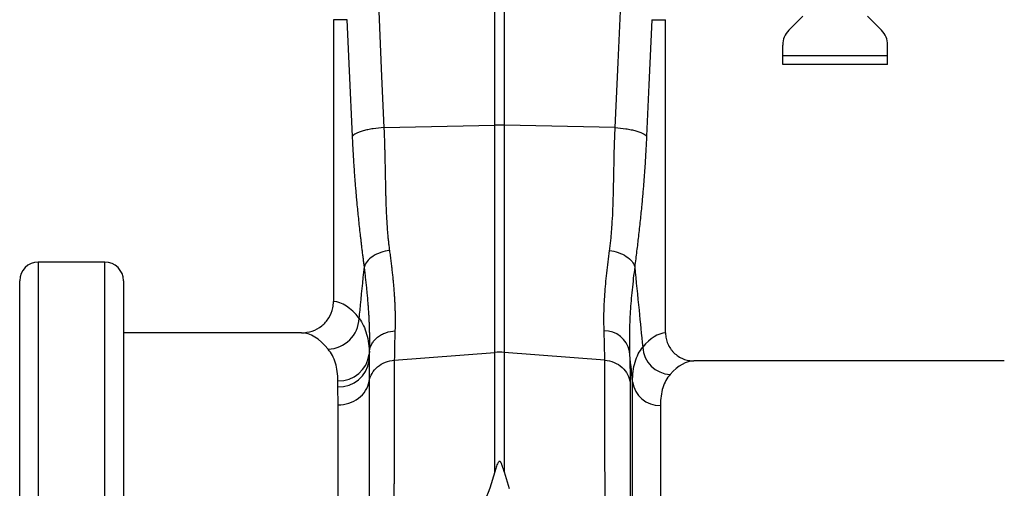
# Model space of a CAD drawing. Units: millimetres. Extents: x -9759 to -5270, y -6570 to -1256.
# Drawn here: x -8301 to -8021, y -2795 to -2662 of the extents above; entities that cross this region are included whole.
import ezdxf

# ---------------------------------------------------------------- set-up
doc = ezdxf.new("R2010")
doc.units = ezdxf.units.MM
doc.linetypes.add('SLD-SOLID', pattern=[0])
doc.layers.add('ACO_DRAINAGE', color=7, linetype='SLD-SOLID')

msp = doc.modelspace()

# ---------------------------------------------------------------- linework, layer by layer
at = {"layer": 'ACO_DRAINAGE', "linetype": 'SLD-SOLID'}
for p, q in [((-8165.886, -2691.651), (-8165.886, -2611.86)), ((-8163.284, -2611.86), (-8163.284, -2691.651)), ((-8207.911, -2661.63), (-8211.849, -2661.63)), ((-8211.849, -2661.63), (-8211.849, -2741.735)), ((-8121.26, -2661.63), (-8117.322, -2661.63)), ((-8117.322, -2750.689), (-8117.322, -2661.63)), ((-8082.24, -2664.607), (-8078.274, -2660.642)), ((-8055.886, -2664.607), (-8059.852, -2660.642)), ((-8083.988, -2671.928), (-8083.988, -2668.829)), ((-8054.138, -2671.928), (-8054.138, -2668.829)), ((-8054.138, -2671.928), (-8083.988, -2671.928)), ((-8083.988, -2674.316), (-8083.988, -2671.928)), ((-8054.138, -2674.316), (-8054.138, -2671.928)), ((-8054.138, -2674.316), (-8083.988, -2674.316)), ((-8197.501, -2692.32), (-8165.886, -2691.651)), ((-8165.886, -2756.206), (-8165.886, -2691.651)), ((-8163.284, -2691.651), (-8163.284, -2756.206)), ((-8131.669, -2692.32), (-8163.284, -2691.651)), ((-8276.884, -2730.555), (-8295.869, -2730.555)), ((-8295.869, -2730.555), (-8295.869, -3142.953)), ((-8276.884, -3142.953), (-8276.884, -2730.555)), ((-8301.143, -3137.679), (-8301.143, -2735.829)), ((-8271.61, -2735.829), (-8271.61, -3137.679)), ((-8220.942, -2750.684), (-8271.61, -2750.684)), ((-8201.665, -2758.546), (-8201.579, -2755.857)), ((-8201.579, -2755.857), (-8201.665, -2756.728)), ((-8201.665, -2756.728), (-8201.665, -2758.546)), ((-8194.526, -2758.436), (-8165.886, -2756.206)), ((-8165.886, -2790.167), (-8165.886, -2756.206)), ((-8163.284, -2756.206), (-8163.284, -2790.167)), ((-8134.644, -2758.436), (-8163.284, -2756.206)), ((-8201.665, -2758.546), (-8201.699, -2764.409)), ((-8020.927, -2758.644), (-8109.239, -2758.644)), ((-8210.586, -2766.046), (-8210.586, -2764.304)), ((-8126.73, -3122.13), (-8126.73, -2764.554)), ((-8210.549, -2771.159), (-8210.586, -2766.046)), ((-8118.8, -2771.304), (-8118.8, -3114.863)), ((-8165.886, -2790.167), (-8167.298, -2794.843)), ((-8163.284, -2790.167), (-8161.865, -2794.862))]:
    msp.add_line(p, q, dxfattribs=at)
at = {"layer": 'ACO_DRAINAGE', "linetype": 'SLD-SOLID', "flags": 128}
for points in [[(-8198.98, -2659.232), (-8198.152, -2677.761), (-8197.501, -2692.32)], [(-8131.669, -2692.32), (-8130.841, -2673.791), (-8130.191, -2659.232)], [(-8206.433, -2694.718), (-8207.261, -2676.189), (-8207.911, -2661.63)], [(-8121.259, -2661.63), (-8122.087, -2680.159), (-8122.737, -2694.718)]]:
    msp.add_lwpolyline(points, dxfattribs=at)
at = {"layer": 'ACO_DRAINAGE', "linetype": 'SLD-SOLID'}
for centre, radius, start, end in [((-8078.018, -2668.829), 5.97, 135, 180), ((-8060.108, -2668.829), 5.97, 0, 45), ((-8164.585, -2753.192), 61.555, 88.78908, 91.21092), ((-8295.869, -2735.829), 5.274, 90, 180), ((-8276.884, -2735.829), 5.274, 0, 90), ((-8213.7, -2746.105), 9.192, 272.25746, 357.18354), ((-8134.66, -2757.302), 7.214, 11.55483, 91.33385), ((-8210.307, -2755.592), 8.716, 268.16514, 352.51434), ((-8164.585, -2772.921), 16.765, 85.5498, 94.4502), ((-8115.693, -2754.319), 8.158, 182.55157, 267.8161), ((-8210.273, -2757.363), 8.689, 267.93404, 352.17196), ((-8119.041, -2763.554), 7.754, 187.40891, 271.78219)]:
    msp.add_arc(centre, radius, start, end, dxfattribs=at)
for centre, major_axis, ratio, start_param, end_param in [((-8212.123, -2936.754), (0, 195.025), 0.176327, 6.0602164, 6.2752116), ((-8220.942, -2936.754), (0, 186.07), 0.1848133, 6.0602164, 6.2831853), ((-8117.078, -2936.754), (0, 186.07), 0.176327, 0.0074289, 0.2076786), ((-8109.239, -2936.754), (0, 178.109), 0.1842075, 0, 0.2076786)]:
    msp.add_ellipse(centre, major_axis=major_axis, ratio=ratio, start_param=start_param, end_param=end_param, dxfattribs=at)
for points, knots in [([(-8197.501, -2692.32), (-8198.51, -2692.384), (-8199.559, -2692.49), (-8201.072, -2692.714), (-8201.565, -2692.799), (-8202.507, -2692.988), (-8202.955, -2693.092), (-8203.786, -2693.315), (-8204.168, -2693.434), (-8204.853, -2693.681), (-8205.154, -2693.81), (-8205.927, -2694.2), (-8206.263, -2694.466), (-8206.433, -2694.718)], [0, 0, 0, 0, 0.25, 0.25, 0.375, 0.375, 0.5, 0.5, 0.625, 0.625, 0.75, 0.75, 1, 1, 1, 1]), ([(-8197.501, -2692.32), (-8197.487, -2692.612), (-8197.459, -2693.211), (-8197.42, -2694.126), (-8197.383, -2695.079), (-8197.347, -2696.071), (-8197.313, -2697.099), (-8197.281, -2698.165), (-8197.251, -2699.268), (-8197.223, -2700.406), (-8197.183, -2702.192), (-8197.133, -2704.6), (-8197.072, -2707.591), (-8197.029, -2709.997), (-8196.989, -2711.866), (-8196.948, -2713.245), (-8196.896, -2714.701), (-8196.826, -2716.413), (-8196.735, -2718.301), (-8196.62, -2720.17), (-8196.498, -2721.806), (-8196.373, -2723.243), (-8196.233, -2724.624), (-8196.082, -2725.953), (-8195.966, -2726.812), (-8195.909, -2727.236)], [0, 0, 0, 0, 0.0233367, 0.047756, 0.073258, 0.0998431, 0.1275116, 0.1562635, 0.1860992, 0.2170188, 0.2490225, 0.332261, 0.4154933, 0.4987197, 0.5357332, 0.5753148, 0.6174655, 0.6621854, 0.725309, 0.7849186, 0.8302619, 0.8744372, 0.9174489, 0.9593014, 1, 1, 1, 1]), ([(-8133.261, -2727.236), (-8133.228, -2726.994), (-8133.162, -2726.507), (-8133.069, -2725.762), (-8132.981, -2725), (-8132.897, -2724.219), (-8132.817, -2723.418), (-8132.742, -2722.599), (-8132.672, -2721.761), (-8132.606, -2720.903), (-8132.544, -2720.026), (-8132.425, -2718.157), (-8132.278, -2715.026), (-8132.165, -2711.16), (-8132.087, -2707.592), (-8132.025, -2704.6), (-8131.982, -2701.976), (-8131.94, -2699.737), (-8131.891, -2697.897), (-8131.83, -2696.047), (-8131.757, -2694.189), (-8131.699, -2692.943), (-8131.669, -2692.32)], [0, 0, 0, 0, 0.0232484, 0.0469034, 0.0709661, 0.0954375, 0.1203185, 0.14561, 0.1713128, 0.1974277, 0.2239555, 0.2508968, 0.3658972, 0.5012685, 0.5845021, 0.6677368, 0.7509726, 0.8008241, 0.8506499, 0.9004529, 0.9502354, 1, 1, 1, 1]), ([(-8131.669, -2692.32), (-8130.661, -2692.384), (-8129.611, -2692.49), (-8128.099, -2692.714), (-8127.606, -2692.799), (-8126.664, -2692.988), (-8126.216, -2693.092), (-8125.385, -2693.315), (-8125.002, -2693.434), (-8124.318, -2693.681), (-8124.016, -2693.81), (-8123.243, -2694.2), (-8122.908, -2694.466), (-8122.737, -2694.718)], [0, 0, 0, 0, 0.25, 0.25, 0.375, 0.375, 0.5, 0.5, 0.625, 0.625, 0.75, 0.75, 1, 1, 1, 1]), ([(-8203.055, -2731.865), (-8203.11, -2731.433), (-8203.22, -2730.579), (-8203.381, -2729.305), (-8203.537, -2728.056), (-8203.687, -2726.83), (-8203.832, -2725.629), (-8203.972, -2724.451), (-8204.151, -2722.911), (-8204.365, -2721.008), (-8204.61, -2718.74), (-8204.84, -2716.507), (-8205.039, -2714.473), (-8205.21, -2712.631), (-8205.358, -2710.975), (-8205.498, -2709.325), (-8205.631, -2707.68), (-8205.757, -2706.041), (-8205.875, -2704.407), (-8205.987, -2702.779), (-8206.091, -2701.157), (-8206.187, -2699.541), (-8206.277, -2697.93), (-8206.359, -2696.325), (-8206.409, -2695.252), (-8206.433, -2694.718)], [0, 0, 0, 0, 0.03822558, 0.0755572, 0.1119967, 0.1475461, 0.18220753, 0.21598332, 0.24887597, 0.31393281, 0.3771967, 0.43869375, 0.49845236, 0.54312817, 0.58722496, 0.63075796, 0.67374297, 0.71619642, 0.75813537, 0.79957749, 0.84054111, 0.88104521, 0.92110943, 0.96075405, 1, 1, 1, 1]), ([(-8122.737, -2694.718), (-8122.75, -2694.996), (-8122.775, -2695.554), (-8122.816, -2696.389), (-8122.858, -2697.226), (-8122.902, -2698.064), (-8122.948, -2698.904), (-8122.996, -2699.745), (-8123.046, -2700.588), (-8123.098, -2701.432), (-8123.152, -2702.278), (-8123.208, -2703.126), (-8123.266, -2703.975), (-8123.326, -2704.826), (-8123.388, -2705.678), (-8123.452, -2706.532), (-8123.518, -2707.387), (-8123.585, -2708.244), (-8123.655, -2709.103), (-8123.727, -2709.963), (-8123.801, -2710.824), (-8123.876, -2711.687), (-8123.954, -2712.552), (-8124.034, -2713.418), (-8124.157, -2714.734), (-8124.331, -2716.506), (-8124.561, -2718.739), (-8124.806, -2721.008), (-8125.054, -2723.208), (-8125.305, -2725.355), (-8125.56, -2727.463), (-8125.831, -2729.645), (-8126.02, -2731.115), (-8126.116, -2731.865)], [0, 0, 0, 0, 0.0204265, 0.0409588, 0.0616, 0.0823532, 0.1032212, 0.1242069, 0.1453133, 0.166543, 0.1878989, 0.2093836, 0.2309998, 0.2527501, 0.274637, 0.2966632, 0.3188309, 0.3411427, 0.3636009, 0.3862078, 0.4089657, 0.4318769, 0.4549435, 0.4781676, 0.5015515, 0.5612942, 0.6227857, 0.6860545, 0.7511266, 0.8092584, 0.8701066, 0.9336836, 1, 1, 1, 1]), ([(-8195.909, -2727.236), (-8196.727, -2727.347), (-8197.58, -2727.542), (-8199.216, -2728.106), (-8199.996, -2728.477), (-8201.332, -2729.342), (-8201.885, -2729.835), (-8202.689, -2730.852), (-8202.94, -2731.372), (-8203.055, -2731.865)], [0, 0, 0, 0, 0.25, 0.25, 0.5, 0.5, 0.75, 0.75, 1, 1, 1, 1]), ([(-8195.909, -2727.236), (-8195.873, -2727.499), (-8195.8, -2728.024), (-8195.696, -2728.804), (-8195.595, -2729.576), (-8195.497, -2730.339), (-8195.404, -2731.093), (-8195.314, -2731.839), (-8195.228, -2732.576), (-8195.146, -2733.305), (-8195.068, -2734.025), (-8194.993, -2734.737), (-8194.922, -2735.441), (-8194.855, -2736.136), (-8194.792, -2736.822), (-8194.733, -2737.5), (-8194.677, -2738.17), (-8194.625, -2738.832), (-8194.561, -2739.704), (-8194.489, -2740.778), (-8194.419, -2742.041), (-8194.363, -2743.277), (-8194.322, -2744.483), (-8194.296, -2745.662), (-8194.284, -2746.812), (-8194.288, -2747.934), (-8194.306, -2749.028), (-8194.33, -2749.736), (-8194.342, -2750.09)], [0, 0, 0, 0, 0.0303417, 0.0605526, 0.0906332, 0.120584, 0.1504054, 0.1800979, 0.209662, 0.2390982, 0.268407, 0.2975888, 0.3266443, 0.3555738, 0.3843779, 0.4130571, 0.441612, 0.4700429, 0.4983506, 0.5550543, 0.6115066, 0.6677117, 0.7236741, 0.7793981, 0.8348882, 0.8901489, 0.9451846, 1, 1, 1, 1]), ([(-8134.828, -2750.09), (-8134.86, -2748.465), (-8134.925, -2745.214), (-8134.645, -2739.693), (-8134.117, -2733.745), (-8133.547, -2729.406), (-8133.261, -2727.236)], [0, 0, 0, 0, 0.24645514, 0.4929152, 0.74645223, 1, 1, 1, 1]), ([(-8133.261, -2727.236), (-8132.444, -2727.347), (-8131.591, -2727.542), (-8129.955, -2728.106), (-8129.174, -2728.477), (-8127.839, -2729.342), (-8127.285, -2729.835), (-8126.482, -2730.852), (-8126.231, -2731.372), (-8126.116, -2731.865)], [0, 0, 0, 0, 0.25, 0.25, 0.5, 0.5, 0.75, 0.75, 1, 1, 1, 1]), ([(-8204.519, -2746.557), (-8204.441, -2745.777), (-8203.954, -2740.879), (-8203.465, -2735.983), (-8203.055, -2731.865)], [0, 0, 0, 0, 0.159125, 1, 1, 1, 1]), ([(-8201.579, -2755.857), (-8201.572, -2755.665), (-8201.559, -2755.282), (-8201.544, -2754.698), (-8201.533, -2754.108), (-8201.525, -2753.512), (-8201.522, -2752.909), (-8201.522, -2752.299), (-8201.526, -2751.683), (-8201.534, -2751.061), (-8201.545, -2750.432), (-8201.56, -2749.797), (-8201.579, -2749.155), (-8201.601, -2748.507), (-8201.627, -2747.853), (-8201.657, -2747.192), (-8201.69, -2746.525), (-8201.727, -2745.851), (-8201.767, -2745.171), (-8201.81, -2744.485), (-8201.857, -2743.793), (-8201.908, -2743.094), (-8201.962, -2742.389), (-8202.019, -2741.677), (-8202.079, -2740.96), (-8202.143, -2740.236), (-8202.21, -2739.506), (-8202.281, -2738.77), (-8202.354, -2738.027), (-8202.431, -2737.278), (-8202.511, -2736.524), (-8202.594, -2735.763), (-8202.68, -2734.995), (-8202.769, -2734.222), (-8202.861, -2733.443), (-8202.956, -2732.657), (-8203.022, -2732.129), (-8203.055, -2731.865)], [0, 0, 0, 0, 0.0285486, 0.0570773, 0.0855879, 0.1140825, 0.1425628, 0.1710309, 0.1994886, 0.2279379, 0.2563806, 0.2848188, 0.3132543, 0.3416891, 0.3701252, 0.3985645, 0.427009, 0.4554605, 0.4839212, 0.5123929, 0.5408775, 0.5693772, 0.5978937, 0.6264292, 0.6549855, 0.6835646, 0.7121684, 0.7407991, 0.7694584, 0.7981483, 0.8268709, 0.855628, 0.8844216, 0.9132537, 0.9421262, 0.9710409, 1, 1, 1, 1]), ([(-8126.116, -2731.865), (-8126.379, -2734.083), (-8126.905, -2738.519), (-8127.411, -2744.73), (-8127.689, -2750.602), (-8127.624, -2754.106), (-8127.592, -2755.857)], [0, 0, 0, 0, 0.2464042, 0.4927977, 0.7464022, 1, 1, 1, 1]), ([(-8126.116, -2731.865), (-8125.705, -2735.983), (-8124.947, -2743.587), (-8124.19, -2751.194), (-8123.843, -2754.682)], [0, 0, 0, 0, 0.5414899, 1, 1, 1, 1]), ([(-8220.942, -2750.684), (-8219.907, -2750.583), (-8217.837, -2750.381), (-8215.082, -2748.799), (-8213.028, -2746.477), (-8211.988, -2743.969), (-8211.887, -2742.349), (-8211.849, -2741.735)], [0, 0, 0, 0, 0.2191331, 0.4383301, 0.6557465, 0.8697151, 1, 1, 1, 1]), ([(-8204.519, -2746.557), (-8204.086, -2747.22), (-8203.219, -2748.546), (-8202.343, -2750.949), (-8201.768, -2753.634), (-8201.699, -2755.697), (-8201.665, -2756.728)], [0, 0, 0, 0, 0.2483639, 0.4967219, 0.7483627, 1, 1, 1, 1]), ([(-8201.579, -2755.857), (-8201.506, -2755.171), (-8201.289, -2754.453), (-8200.712, -2753.427), (-8200.479, -2753.093), (-8199.935, -2752.462), (-8199.625, -2752.164), (-8198.942, -2751.619), (-8198.569, -2751.373), (-8197.78, -2750.942), (-8197.363, -2750.758), (-8196.084, -2750.305), (-8195.193, -2750.139), (-8194.342, -2750.09)], [0, 0, 0, 0, 0.25, 0.25, 0.375, 0.375, 0.5, 0.5, 0.625, 0.625, 0.75, 0.75, 1, 1, 1, 1]), ([(-8194.342, -2750.09), (-8194.396, -2751.61), (-8194.503, -2754.659), (-8194.518, -2757.175), (-8194.526, -2758.436)], [0, 0, 0, 0, 0.4984076, 1, 1, 1, 1]), ([(-8134.644, -2758.436), (-8134.652, -2757.183), (-8134.668, -2754.668), (-8134.775, -2751.619), (-8134.828, -2750.09)], [0, 0, 0, 0, 0.4984067, 1, 1, 1, 1]), ([(-8117.322, -2750.689), (-8117.322, -2751.219), (-8117.269, -2751.739), (-8117.113, -2752.507), (-8117.048, -2752.761), (-8116.892, -2753.264), (-8116.8, -2753.513), (-8116.493, -2754.238), (-8116.242, -2754.696), (-8115.799, -2755.346), (-8115.639, -2755.557), (-8115.299, -2755.961), (-8115.121, -2756.153), (-8114.56, -2756.701), (-8114.153, -2757.028), (-8113.268, -2757.606), (-8112.802, -2757.849), (-8112.076, -2758.143), (-8111.829, -2758.23), (-8111.325, -2758.379), (-8111.068, -2758.443), (-8110.291, -2758.594), (-8109.768, -2758.644), (-8109.239, -2758.644)], [0, 0, 0, 0, 0.125, 0.125, 0.1875, 0.1875, 0.25, 0.25, 0.375, 0.375, 0.4375, 0.4375, 0.5, 0.5, 0.625, 0.625, 0.75, 0.75, 0.8125, 0.8125, 0.875, 0.875, 1, 1, 1, 1]), ([(-8210.586, -2764.304), (-8210.62, -2763.389), (-8210.687, -2761.56), (-8211.233, -2759.175), (-8212.074, -2757.04), (-8212.917, -2755.874), (-8213.338, -2755.29)], [0, 0, 0, 0, 0.2481622, 0.496329, 0.7481607, 1, 1, 1, 1]), ([(-8127.592, -2755.857), (-8127.539, -2757.499), (-8127.432, -2760.793), (-8127.416, -2763.512), (-8127.408, -2764.876)], [0, 0, 0, 0, 0.4984314, 1, 1, 1, 1]), ([(-8126.73, -2764.554), (-8126.696, -2763.548), (-8126.627, -2761.537), (-8126.056, -2758.922), (-8125.173, -2756.586), (-8124.286, -2755.317), (-8123.843, -2754.682)], [0, 0, 0, 0, 0.2482174, 0.4964389, 0.7482161, 1, 1, 1, 1]), ([(-8201.699, -2764.409), (-8201.564, -2763.633), (-8201.283, -2762.878), (-8200.458, -2761.49), (-8199.915, -2760.857), (-8198.627, -2759.784), (-8197.882, -2759.344), (-8196.271, -2758.704), (-8195.405, -2758.505), (-8194.526, -2758.436)], [0, 0, 0, 0, 0.25, 0.25, 0.5, 0.5, 0.75, 0.75, 1, 1, 1, 1]), ([(-8194.526, -2758.436), (-8194.526, -2758.649), (-8194.526, -2759.074), (-8194.527, -2759.725), (-8194.527, -2760.385), (-8194.527, -2761.056), (-8194.528, -2761.738), (-8194.528, -2762.431), (-8194.529, -2763.134), (-8194.53, -2763.849), (-8194.531, -2764.574), (-8194.532, -2765.31), (-8194.533, -2766.057), (-8194.534, -2766.816), (-8194.535, -2767.585), (-8194.537, -2768.365), (-8194.538, -2769.157), (-8194.54, -2769.96), (-8194.542, -2770.774), (-8194.544, -2771.599), (-8194.546, -2772.436), (-8194.548, -2773.283), (-8194.55, -2774.143), (-8194.552, -2775.013), (-8194.555, -2775.895), (-8194.557, -2776.789), (-8194.56, -2777.694), (-8194.563, -2778.61), (-8194.566, -2779.538), (-8194.569, -2780.478), (-8194.572, -2781.429), (-8194.575, -2782.391), (-8194.578, -2783.366), (-8194.582, -2784.351), (-8194.585, -2785.349), (-8194.589, -2786.358), (-8194.592, -2787.379), (-8194.596, -2788.412), (-8194.6, -2789.456), (-8194.604, -2790.512), (-8194.608, -2791.579), (-8194.613, -2792.659), (-8194.617, -2793.75), (-8194.622, -2794.853), (-8194.626, -2795.967), (-8194.631, -2797.094), (-8194.636, -2798.232), (-8194.641, -2799.382), (-8194.646, -2800.543), (-8194.651, -2801.717), (-8194.656, -2802.902), (-8194.661, -2804.099), (-8194.667, -2805.307), (-8194.672, -2806.527), (-8194.678, -2807.759), (-8194.684, -2809.003), (-8194.69, -2810.258), (-8194.696, -2811.525), (-8194.702, -2812.804), (-8194.708, -2814.094), (-8194.714, -2815.396), (-8194.721, -2816.709), (-8194.727, -2818.034), (-8194.734, -2819.37), (-8194.741, -2820.718), (-8194.747, -2822.078), (-8194.754, -2823.448), (-8194.761, -2824.831), (-8194.769, -2826.224), (-8194.776, -2827.629), (-8194.783, -2829.045), (-8194.791, -2830.473), (-8194.798, -2831.911), (-8194.806, -2833.361), (-8194.814, -2834.822), (-8194.822, -2836.294), (-8194.83, -2837.776), (-8194.838, -2839.27), (-8194.846, -2840.775), (-8194.855, -2842.29), (-8194.863, -2843.817), (-8194.872, -2845.354), (-8194.88, -2846.901), (-8194.889, -2848.46), (-8194.898, -2850.028), (-8194.907, -2851.608), (-8194.955, -2859.993), (-8195.063, -2877.543), (-8195.253, -2907.153), (-8195.494, -2943.671), (-8195.756, -2981.446), (-8196.005, -3015.617), (-8196.21, -3042.781), (-8196.382, -3064.414), (-8196.521, -3081.055), (-8196.605, -3090.838), (-8196.649, -3095.969), (-8196.665, -3097.857), (-8196.68, -3099.698), (-8196.696, -3101.492), (-8196.711, -3103.24), (-8196.725, -3104.942), (-8196.739, -3106.597), (-8196.753, -3108.205), (-8196.767, -3109.768), (-8196.78, -3111.284), (-8196.793, -3112.754), (-8196.806, -3114.178), (-8196.818, -3115.556), (-8196.829, -3116.889), (-8196.841, -3118.175), (-8196.852, -3119.417), (-8196.863, -3120.613), (-8196.873, -3121.764), (-8196.883, -3122.871), (-8196.893, -3123.933), (-8196.902, -3124.95), (-8196.911, -3125.924), (-8196.92, -3126.854), (-8196.928, -3127.74), (-8196.936, -3128.583), (-8196.944, -3129.383), (-8196.951, -3130.141), (-8196.958, -3130.856), (-8196.965, -3131.529), (-8196.971, -3132.16), (-8196.977, -3132.75), (-8196.982, -3133.3), (-8196.987, -3133.808), (-8196.992, -3134.277), (-8196.996, -3134.706), (-8197.001, -3135.095), (-8197.004, -3135.445), (-8197.008, -3135.756), (-8197.011, -3136.03), (-8197.013, -3136.265), (-8197.016, -3136.463), (-8197.018, -3136.624), (-8197.019, -3136.749), (-8197.021, -3136.836), (-8197.022, -3136.891), (-8197.022, -3136.898), (-8197.022, -3136.901)], [0, 0, 0, 0, 0.0026071, 0.0052223, 0.0078454, 0.0104766, 0.0131159, 0.0157631, 0.0184184, 0.0210817, 0.023753, 0.0264324, 0.0291198, 0.0318152, 0.0345187, 0.0372301, 0.0399497, 0.0426772, 0.0454127, 0.0481563, 0.0509079, 0.0536676, 0.0564352, 0.0592109, 0.0619946, 0.0647864, 0.0675861, 0.0703939, 0.0732098, 0.0760336, 0.0788655, 0.0817054, 0.0845533, 0.0874092, 0.0902732, 0.0931452, 0.0960252, 0.0989133, 0.1018093, 0.1047134, 0.1076255, 0.1105457, 0.1134738, 0.11641, 0.1193542, 0.1223064, 0.1252667, 0.128235, 0.1312113, 0.1341956, 0.1371879, 0.1401883, 0.1431967, 0.1462131, 0.1492375, 0.15227, 0.1553104, 0.1583589, 0.1614155, 0.16448, 0.1675525, 0.1706331, 0.1737217, 0.1768183, 0.179923, 0.1830356, 0.1861563, 0.189285, 0.1924217, 0.1955664, 0.1987192, 0.2018799, 0.2050487, 0.2082255, 0.2114103, 0.2146032, 0.217804, 0.2210129, 0.2242298, 0.2274547, 0.2306876, 0.2339286, 0.2371775, 0.2404345, 0.2436995, 0.2469725, 0.2502535, 0.2956274, 0.3524067, 0.4205751, 0.5001129, 0.5647764, 0.6220991, 0.6720778, 0.7147094, 0.7499913, 0.7559079, 0.7618031, 0.7676768, 0.7735291, 0.77936, 0.7851695, 0.7909575, 0.7967242, 0.8024694, 0.8081932, 0.8138956, 0.8195766, 0.8252362, 0.8308744, 0.8364912, 0.8420866, 0.8476606, 0.8532131, 0.8587443, 0.8642541, 0.8697424, 0.8752094, 0.880655, 0.8860792, 0.891482, 0.8968633, 0.9022233, 0.907562, 0.9128792, 0.918175, 0.9234494, 0.9287025, 0.9339341, 0.9391444, 0.9443333, 0.9495008, 0.954647, 0.9597717, 0.9648751, 0.969957, 0.9750176, 0.9800569, 0.9850747, 0.9900712, 0.9950463, 1, 1, 1, 1]), ([(-8132.149, -3136.901), (-8132.149, -3136.9), (-8132.149, -3136.898), (-8132.149, -3136.882), (-8132.15, -3136.857), (-8132.15, -3136.821), (-8132.151, -3136.774), (-8132.152, -3136.717), (-8132.153, -3136.649), (-8132.154, -3136.571), (-8132.155, -3136.482), (-8132.156, -3136.382), (-8132.157, -3136.271), (-8132.159, -3136.149), (-8132.16, -3136.017), (-8132.162, -3135.873), (-8132.163, -3135.718), (-8132.165, -3135.551), (-8132.167, -3135.374), (-8132.169, -3135.185), (-8132.171, -3134.985), (-8132.173, -3134.773), (-8132.176, -3134.55), (-8132.178, -3134.315), (-8132.181, -3134.068), (-8132.183, -3133.81), (-8132.186, -3133.54), (-8132.189, -3133.258), (-8132.192, -3132.965), (-8132.195, -3132.659), (-8132.198, -3132.341), (-8132.201, -3132.012), (-8132.205, -3131.67), (-8132.208, -3131.316), (-8132.212, -3130.949), (-8132.215, -3130.571), (-8132.219, -3130.18), (-8132.223, -3129.777), (-8132.227, -3129.361), (-8132.231, -3128.933), (-8132.235, -3128.492), (-8132.24, -3128.039), (-8132.244, -3127.573), (-8132.248, -3127.094), (-8132.253, -3126.603), (-8132.258, -3126.099), (-8132.262, -3125.582), (-8132.267, -3125.052), (-8132.272, -3124.509), (-8132.277, -3123.954), (-8132.283, -3123.385), (-8132.288, -3122.803), (-8132.293, -3122.209), (-8132.299, -3121.601), (-8132.305, -3120.98), (-8132.31, -3120.346), (-8132.316, -3119.699), (-8132.322, -3119.038), (-8132.328, -3118.365), (-8132.334, -3117.678), (-8132.34, -3116.977), (-8132.347, -3116.264), (-8132.353, -3115.537), (-8132.36, -3114.796), (-8132.366, -3114.042), (-8132.373, -3113.275), (-8132.38, -3112.494), (-8132.387, -3111.7), (-8132.394, -3110.893), (-8132.401, -3110.071), (-8132.408, -3109.237), (-8132.416, -3108.388), (-8132.423, -3107.526), (-8132.431, -3106.651), (-8132.438, -3105.762), (-8132.446, -3104.859), (-8132.454, -3103.943), (-8132.462, -3103.013), (-8132.47, -3102.07), (-8132.478, -3101.113), (-8132.487, -3100.142), (-8132.495, -3099.158), (-8132.504, -3098.16), (-8132.512, -3097.148), (-8132.521, -3096.123), (-8132.53, -3095.085), (-8132.577, -3089.432), (-8132.685, -3076.96), (-8132.875, -3053.865), (-8133.116, -3022.493), (-8133.378, -2986.616), (-8133.627, -2950.985), (-8133.832, -2920.271), (-8134.004, -2893.812), (-8134.143, -2871.842), (-8134.227, -2857.923), (-8134.271, -2850.269), (-8134.288, -2847.375), (-8134.304, -2844.517), (-8134.319, -2841.696), (-8134.335, -2838.912), (-8134.35, -2836.165), (-8134.364, -2833.456), (-8134.378, -2830.784), (-8134.392, -2828.151), (-8134.406, -2825.556), (-8134.419, -2823), (-8134.431, -2820.483), (-8134.444, -2818.005), (-8134.456, -2815.566), (-8134.467, -2813.167), (-8134.479, -2810.807), (-8134.489, -2808.487), (-8134.5, -2806.207), (-8134.51, -2803.967), (-8134.52, -2801.767), (-8134.529, -2799.607), (-8134.538, -2797.488), (-8134.547, -2795.408), (-8134.555, -2793.368), (-8134.563, -2791.369), (-8134.571, -2789.409), (-8134.578, -2787.49), (-8134.585, -2785.61), (-8134.591, -2783.77), (-8134.597, -2781.97), (-8134.603, -2780.21), (-8134.608, -2778.489), (-8134.613, -2776.807), (-8134.618, -2775.164), (-8134.622, -2773.561), (-8134.626, -2771.996), (-8134.629, -2770.47), (-8134.633, -2768.982), (-8134.635, -2767.533), (-8134.638, -2766.121), (-8134.64, -2764.747), (-8134.641, -2763.411), (-8134.643, -2762.111), (-8134.644, -2760.849), (-8134.644, -2759.622), (-8134.644, -2758.831), (-8134.644, -2758.436)], [0, 0, 0, 0, 0.00267817, 0.00536259, 0.00805328, 0.01075023, 0.01345344, 0.01616292, 0.01887865, 0.02160065, 0.0243289, 0.02706342, 0.0298042, 0.03255125, 0.03530455, 0.03806412, 0.04082995, 0.04360204, 0.0463804, 0.04916502, 0.0519559, 0.05475305, 0.05755646, 0.06036613, 0.06318207, 0.06600427, 0.06883273, 0.07166746, 0.07450846, 0.07735572, 0.08020924, 0.08306903, 0.08593508, 0.0888074, 0.09168598, 0.09457083, 0.09746195, 0.10035933, 0.10326298, 0.10617289, 0.10908907, 0.11201151, 0.11494023, 0.11787521, 0.12081645, 0.12376397, 0.12671775, 0.1296778, 0.13264411, 0.1356167, 0.13859555, 0.14158067, 0.14457206, 0.14756971, 0.15057364, 0.15358383, 0.1566003, 0.15962303, 0.16265203, 0.16568731, 0.16872885, 0.17177666, 0.17483074, 0.17789109, 0.18095772, 0.18403061, 0.18710977, 0.19019521, 0.19328692, 0.19638489, 0.19948914, 0.20259966, 0.20571646, 0.20883952, 0.21196886, 0.21510447, 0.21824636, 0.22139451, 0.22454894, 0.22770964, 0.23087662, 0.23404987, 0.23722939, 0.24041519, 0.24360726, 0.24680561, 0.25001023, 0.29525055, 0.35196468, 0.42014248, 0.49977187, 0.56435495, 0.62165118, 0.67165298, 0.71435379, 0.74974805, 0.75580442, 0.76183342, 0.76783506, 0.77380933, 0.77975623, 0.78567576, 0.79156792, 0.7974327, 0.80327011, 0.80908015, 0.8148628, 0.82061808, 0.82634598, 0.8320465, 0.83771964, 0.8433654, 0.84898377, 0.85457475, 0.86013835, 0.86567457, 0.87118339, 0.87666483, 0.88211887, 0.88754552, 0.89294479, 0.89831665, 0.90366113, 0.9089782, 0.91426789, 0.91953017, 0.92476506, 0.92997255, 0.93515263, 0.94030532, 0.94543061, 0.95052849, 0.95559897, 0.96064204, 0.96565771, 0.97064598, 0.97560684, 0.98054029, 0.98544633, 0.99032496, 0.99517619, 1, 1, 1, 1]), ([(-8134.644, -2758.436), (-8133.722, -2758.508), (-8132.813, -2758.725), (-8131.135, -2759.421), (-8130.364, -2759.901), (-8129.054, -2761.067), (-8128.515, -2761.753), (-8127.732, -2763.247), (-8127.489, -2764.055), (-8127.408, -2764.876)], [0, 0, 0, 0, 0.25, 0.25, 0.5, 0.5, 0.75, 0.75, 1, 1, 1, 1]), ([(-8116.004, -2762.472), (-8116.917, -2763.516), (-8117.614, -2764.772), (-8118.556, -2767.713), (-8118.8, -2769.397), (-8118.8, -2771.304)], [0, 0, 0, 0, 0.5, 0.5, 1, 1, 1, 1]), ([(-8210.549, -2771.159), (-8209.491, -2771.159), (-8208.434, -2770.991), (-8206.45, -2770.338), (-8205.524, -2769.853), (-8203.918, -2768.628), (-8203.238, -2767.888), (-8202.21, -2766.243), (-8201.861, -2765.339), (-8201.699, -2764.409)], [0, 0, 0, 0, 0.25, 0.25, 0.5, 0.5, 0.75, 0.75, 1, 1, 1, 1]), ([(-8201.699, -2764.409), (-8201.699, -2766.175), (-8201.699, -2769.708), (-8201.698, -2775.722), (-8201.698, -2782.578), (-8201.698, -2790.43), (-8201.697, -2799.332), (-8201.697, -2808.862), (-8201.696, -2818.955), (-8201.695, -2829.572), (-8201.694, -2840.69), (-8201.692, -2852.264), (-8201.69, -2864.233), (-8201.688, -2876.516), (-8201.686, -2889.062), (-8201.683, -2901.837), (-8201.68, -2914.796), (-8201.676, -2927.872), (-8201.673, -2940.975), (-8201.669, -2953.351), (-8201.666, -2961.299), (-8201.664, -2964.926)], [0, 0, 0, 0, 0.0466765, 0.0933923, 0.1400692, 0.1941948, 0.2485038, 0.3028749, 0.3571836, 0.4113089, 0.4654742, 0.5198235, 0.5742349, 0.6285836, 0.6827485, 0.7369734, 0.7913828, 0.8458544, 0.900263, 0.9544871, 1, 1, 1, 1]), ([(-8127.408, -2764.876), (-8127.408, -2765.093), (-8127.408, -2765.528), (-8127.408, -2766.191), (-8127.408, -2766.864), (-8127.408, -2767.548), (-8127.408, -2768.242), (-8127.408, -2768.946), (-8127.408, -2769.661), (-8127.409, -2770.385), (-8127.409, -2771.12), (-8127.409, -2771.866), (-8127.409, -2772.621), (-8127.409, -2773.387), (-8127.409, -2774.163), (-8127.409, -2774.95), (-8127.409, -2775.746), (-8127.409, -2776.553), (-8127.41, -2777.371), (-8127.41, -2778.198), (-8127.41, -2779.036), (-8127.41, -2779.884), (-8127.41, -2780.742), (-8127.411, -2781.611), (-8127.411, -2782.49), (-8127.411, -2783.379), (-8127.411, -2784.278), (-8127.411, -2785.188), (-8127.412, -2786.108), (-8127.412, -2787.038), (-8127.412, -2787.978), (-8127.412, -2788.928), (-8127.413, -2789.889), (-8127.413, -2790.859), (-8127.413, -2791.84), (-8127.414, -2792.831), (-8127.414, -2793.832), (-8127.414, -2794.843), (-8127.415, -2795.864), (-8127.415, -2796.895), (-8127.415, -2797.937), (-8127.416, -2798.988), (-8127.416, -2800.049), (-8127.417, -2801.12), (-8127.417, -2802.201), (-8127.417, -2803.291), (-8127.418, -2804.392), (-8127.418, -2805.503), (-8127.419, -2806.623), (-8127.419, -2807.753), (-8127.42, -2808.893), (-8127.42, -2810.042), (-8127.42, -2811.201), (-8127.421, -2812.37), (-8127.421, -2813.548), (-8127.422, -2814.736), (-8127.422, -2815.934), (-8127.423, -2817.14), (-8127.424, -2818.357), (-8127.424, -2819.582), (-8127.425, -2820.817), (-8127.425, -2822.062), (-8127.426, -2823.315), (-8127.426, -2824.578), (-8127.427, -2825.85), (-8127.428, -2827.131), (-8127.428, -2828.421), (-8127.429, -2829.72), (-8127.429, -2831.028), (-8127.43, -2832.345), (-8127.431, -2833.671), (-8127.431, -2835.006), (-8127.432, -2836.349), (-8127.433, -2837.701), (-8127.433, -2839.062), (-8127.434, -2840.431), (-8127.435, -2841.808), (-8127.435, -2843.195), (-8127.436, -2844.589), (-8127.437, -2845.992), (-8127.438, -2847.403), (-8127.438, -2848.822), (-8127.439, -2850.249), (-8127.44, -2851.685), (-8127.441, -2853.128), (-8127.441, -2854.579), (-8127.444, -2859.969), (-8127.449, -2868.365), (-8127.454, -2878.802), (-8127.458, -2885.922), (-8127.461, -2890.913), (-8127.464, -2895.98), (-8127.468, -2903.399), (-8127.475, -2914.163), (-8127.485, -2930.86), (-8127.497, -2950.212), (-8127.508, -2968.597), (-8127.517, -2982.174), (-8127.525, -2994.789), (-8127.535, -3010.038), (-8127.548, -3029.195), (-8127.562, -3048.427), (-8127.577, -3069.873), (-8127.589, -3086.584), (-8127.6, -3100.254), (-8127.607, -3109.479), (-8127.613, -3117.854), (-8127.618, -3122.639), (-8127.62, -3125.023), (-8127.62, -3125.657), (-8127.621, -3126.268), (-8127.622, -3126.853), (-8127.622, -3127.414), (-8127.623, -3127.949), (-8127.623, -3128.458), (-8127.623, -3128.939), (-8127.624, -3129.392), (-8127.624, -3129.816), (-8127.625, -3130.211), (-8127.625, -3130.575), (-8127.625, -3130.909), (-8127.625, -3131.21), (-8127.626, -3131.479), (-8127.626, -3131.715), (-8127.626, -3131.916), (-8127.626, -3132.083), (-8127.626, -3132.214), (-8127.626, -3132.308), (-8127.627, -3132.368), (-8127.627, -3132.375), (-8127.627, -3132.379)], [0, 0, 0, 0, 0.0027421, 0.0054886, 0.0082393, 0.0109944, 0.0137537, 0.0165174, 0.0192855, 0.0220578, 0.0248345, 0.0276155, 0.0304008, 0.0331904, 0.0359844, 0.0387827, 0.0415854, 0.0443924, 0.0472037, 0.0500193, 0.0528393, 0.0556637, 0.0584924, 0.0613254, 0.0641628, 0.0670045, 0.0698506, 0.072701, 0.0755558, 0.0784149, 0.0812784, 0.0841463, 0.0870185, 0.0898951, 0.092776, 0.0956613, 0.098551, 0.101445, 0.1043434, 0.1072462, 0.1101534, 0.113065, 0.1159809, 0.1189012, 0.1218259, 0.1247549, 0.1276884, 0.1306262, 0.1335685, 0.1365151, 0.1394661, 0.1424215, 0.1453814, 0.1483456, 0.1513142, 0.1542872, 0.1572646, 0.1602465, 0.1632327, 0.1662234, 0.1692184, 0.1722179, 0.1752218, 0.1782301, 0.1812429, 0.18426, 0.1872816, 0.1903076, 0.193338, 0.1963729, 0.1994122, 0.202456, 0.2055041, 0.2085568, 0.2116138, 0.2146753, 0.2177413, 0.2208116, 0.2238865, 0.2269658, 0.2300495, 0.2331377, 0.2362304, 0.2393275, 0.2424291, 0.2455351, 0.2486457, 0.2768981, 0.2981816, 0.3124877, 0.3198103, 0.3280271, 0.342638, 0.3636471, 0.3910602, 0.4395944, 0.475279, 0.4980781, 0.5196976, 0.5507341, 0.5911988, 0.6411063, 0.6804004, 0.7485535, 0.7800391, 0.8144669, 0.8518378, 0.8921526, 0.8966912, 0.9012645, 0.9058725, 0.9105151, 0.9151923, 0.9199042, 0.9246507, 0.9294319, 0.9342476, 0.939098, 0.943983, 0.9489026, 0.9538568, 0.9588455, 0.9638689, 0.9689268, 0.9740193, 0.9791464, 0.984308, 0.9895041, 0.9947348, 1, 1, 1, 1]), ([(-8210.585, -2963.741), (-8210.585, -2960.268), (-8210.585, -2951.617), (-8210.584, -2937.646), (-8210.583, -2921.945), (-8210.58, -2906.344), (-8210.577, -2890.975), (-8210.573, -2875.939), (-8210.57, -2861.318), (-8210.565, -2847.226), (-8210.562, -2833.782), (-8210.558, -2821.087), (-8210.555, -2809.197), (-8210.552, -2798.202), (-8210.549, -2789.229), (-8210.549, -2782.031), (-8210.549, -2776.25), (-8210.549, -2772.856), (-8210.549, -2771.159)], [0, 0, 0, 0, 0.0454338, 0.1131743, 0.1811569, 0.2491396, 0.3168801, 0.3846206, 0.4526033, 0.5205859, 0.5883265, 0.656067, 0.7240496, 0.7920322, 0.8597728, 0.906502, 0.9532708, 1, 1, 1, 1]), ([(-8163.284, -2790.167), (-8163.418, -2789.655), (-8163.597, -2788.968), (-8163.869, -2788.184), (-8164.018, -2787.827), (-8164.139, -2787.589), (-8164.249, -2787.419), (-8164.344, -2787.305), (-8164.437, -2787.234), (-8164.507, -2787.201), (-8164.574, -2787.189), (-8164.639, -2787.195), (-8164.717, -2787.223), (-8164.862, -2787.328), (-8165.223, -2787.865), (-8165.53, -2788.839), (-8165.77, -2789.733), (-8165.886, -2790.167)], [0, 0, 0, 0, 0.2442066, 0.3266669, 0.38276, 0.4208521, 0.4469087, 0.4717301, 0.4832184, 0.4925663, 0.4989873, 0.5054324, 0.5134124, 0.5274369, 0.5737929, 0.792812, 1, 1, 1, 1])]:
    msp.add_open_spline(points, degree=3, knots=knots, dxfattribs=at)
for points in [[(-8126.73, -2764.554), (-8127.017, -2761.654), (-8127.305, -2758.755), (-8127.592, -2755.857)], [(-8167.299, -2794.843), (-8168.607, -2797.917), (-8169.915, -2801.1), (-8171.223, -2804.384)]]:
    msp.add_open_spline(points, degree=3, dxfattribs=at)

doc.saveas('drawing.dxf')
